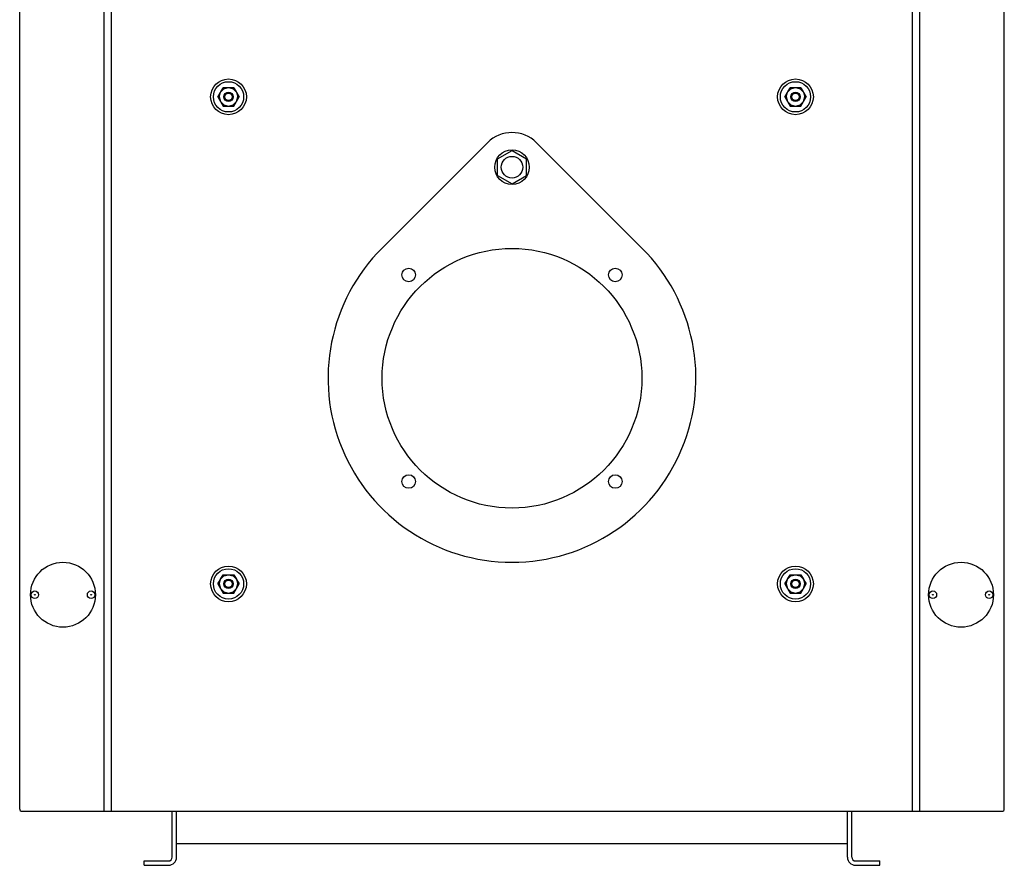
# Model space of a CAD drawing. Extents: x -173 to 163, y -106 to 105.
# Drawn here: x 107 to 153, y 27 to 66 of the extents above; entities that cross this region are included whole.
import ezdxf

# ---------------------------------------------------------------- set-up
doc = ezdxf.new("R2010")
doc.units = 0
doc.header["$LTSCALE"] = 20
doc.linetypes.add('CONTINU', pattern=[0])
doc.layers.get('0').update_dxf_attribs({"linetype": 'CONTINUOUS'})

msp = doc.modelspace()

# ---------------------------------------------------------------- linework, layer by layer
at = {"color": 3, "linetype": 'CONTINU'}
for p, q in [((148.850021, 29.299862), (148.850021, 94.699852)), ((111.150017, 29.299875), (111.150017, 94.599861)), ((111.500015, 29.299875), (111.500015, 92.199852)), ((148.500015, 29.299862), (148.500015, 92.199852)), ((107.250015, 29.39986), (107.250015, 84.599861)), ((152.750015, 29.39986), (152.750015, 84.599861)), ((116.409996, 62.299904), (116.531288, 62.509991)), ((116.474983, 62.2999), (116.531258, 62.509968)), ((116.531303, 62.509937), (116.533722, 62.514126)), ((116.533676, 62.51421), (116.687485, 62.668007)), ((116.533699, 62.514164), (116.654991, 62.724247)), ((116.655014, 62.724209), (117.145012, 62.724209)), ((116.6875, 62.667938), (116.897575, 62.724228)), ((116.902397, 62.724243), (117.112503, 62.667942)), ((117.112495, 62.66798), (117.266266, 62.514179)), ((117.144989, 62.724236), (117.266273, 62.514149)), ((117.268723, 62.509937), (117.266304, 62.514126)), ((117.268707, 62.509968), (117.389999, 62.29987)), ((117.268707, 62.509953), (117.325005, 62.299858)), ((142.610016, 62.299847), (142.731323, 62.509945)), ((142.675034, 62.299862), (142.731323, 62.509956)), ((142.731308, 62.509937), (142.733719, 62.514122)), ((142.733734, 62.514133), (142.855026, 62.724216)), ((142.733734, 62.514194), (142.887558, 62.667995)), ((142.855011, 62.724205), (143.345016, 62.724205)), ((142.887543, 62.667938), (143.097641, 62.724243)), ((143.102448, 62.724228), (143.312531, 62.667927)), ((143.312546, 62.66795), (143.466324, 62.514175)), ((143.345062, 62.724289), (143.466339, 62.514175)), ((143.468719, 62.509937), (143.466309, 62.514122)), ((143.46875, 62.509979), (143.590042, 62.299885)), ((143.46875, 62.509968), (143.525024, 62.2999)), ((116.410004, 62.299877), (116.531311, 62.089798)), ((116.474998, 62.299858), (116.531288, 62.089787)), ((116.533722, 62.085587), (116.531303, 62.089771)), ((116.533691, 62.08564), (116.687492, 61.93187)), ((116.533707, 62.085621), (116.654999, 61.87553)), ((116.687492, 61.931816), (116.897583, 61.875515)), ((116.902412, 61.875519), (117.112495, 61.931797)), ((117.11248, 61.931881), (117.266281, 62.085678)), ((117.145004, 61.875538), (117.266289, 62.085625)), ((117.266304, 62.085587), (117.268723, 62.089771)), ((117.2687, 62.089813), (117.324997, 62.299885)), ((117.268707, 62.089809), (117.389992, 62.299908)), ((142.610046, 62.2999), (142.731339, 62.089806)), ((142.675034, 62.299892), (142.731339, 62.089802)), ((142.733719, 62.085583), (142.731308, 62.089771)), ((142.733749, 62.085636), (142.855042, 61.875557)), ((142.733765, 62.085621), (142.887543, 61.931858)), ((142.887527, 61.931812), (143.09761, 61.875496)), ((143.102463, 61.875538), (143.312531, 61.931812)), ((143.312546, 61.931881), (143.466354, 62.085663)), ((143.345016, 61.875507), (143.466324, 62.085587)), ((143.466309, 62.085583), (143.468719, 62.089771)), ((143.468735, 62.089794), (143.52504, 62.299858)), ((143.468735, 62.089771), (143.590012, 62.299843)), ((116.655014, 61.875504), (117.145012, 61.875504)), ((142.855011, 61.8755), (143.345016, 61.8755)), ((128.869583, 60.182159), (123.994591, 55.315247)), ((131.130447, 60.182159), (136.005432, 55.315243)), ((129.328842, 59.437355), (130.000015, 59.824856)), ((130.000015, 59.824863), (130.671173, 59.437363)), ((129.328842, 58.662354), (129.328842, 59.437355)), ((130.671188, 58.662354), (130.671188, 59.437355)), ((129.328842, 58.662369), (130.000015, 58.274864)), ((130.000015, 58.274849), (130.671188, 58.662369)), ((116.533691, 40.014153), (116.687492, 40.167938)), ((116.533707, 40.014137), (116.655006, 40.22422)), ((116.655014, 40.224205), (117.145012, 40.224205)), ((116.687492, 40.167931), (116.897583, 40.224216)), ((116.902412, 40.224232), (117.112511, 40.167942)), ((117.112503, 40.167931), (117.266296, 40.014141)), ((117.144997, 40.224232), (117.266289, 40.014141)), ((142.733734, 40.014133), (142.855026, 40.224224)), ((142.733765, 40.014164), (142.887558, 40.16795)), ((142.855026, 40.224205), (143.345016, 40.224205)), ((142.887543, 40.167931), (143.097626, 40.224224)), ((143.102463, 40.224213), (143.312546, 40.167938)), ((143.312531, 40.167934), (143.466339, 40.014149)), ((143.345032, 40.224236), (143.466339, 40.01416)), ((116.409988, 39.799877), (116.531281, 39.589802)), ((116.410011, 39.799862), (116.531288, 40.009945)), ((116.474998, 39.799877), (116.531296, 40.009964)), ((116.474998, 39.799873), (116.531288, 39.58979)), ((116.531303, 40.009937), (116.533722, 40.014122)), ((116.533722, 39.585583), (116.531303, 39.589771)), ((116.533699, 39.585609), (116.654991, 39.37553)), ((116.533714, 39.585594), (116.6875, 39.431812)), ((117.112488, 39.431812), (117.266281, 39.585625)), ((117.145012, 39.375507), (117.266289, 39.585594)), ((117.268723, 40.009937), (117.266304, 40.014122)), ((117.266304, 39.585583), (117.268723, 39.589771)), ((117.268692, 40.009945), (117.324997, 39.799858)), ((117.2687, 40.009956), (117.389992, 39.799873)), ((117.268715, 39.58979), (117.324997, 39.799873)), ((117.268715, 39.589783), (117.390015, 39.799858)), ((142.610031, 39.799862), (142.731323, 40.009956)), ((142.610046, 39.799873), (142.731339, 39.589787)), ((142.675049, 39.799866), (142.731339, 40.009956)), ((142.675049, 39.799873), (142.731339, 39.589798)), ((142.731308, 40.009937), (142.733734, 40.014122)), ((142.733734, 39.585583), (142.731308, 39.589771)), ((142.733749, 39.585598), (142.887527, 39.431808)), ((142.733765, 39.585602), (142.855042, 39.375526)), ((143.312546, 39.431824), (143.466354, 39.585617)), ((143.345032, 39.375526), (143.466324, 39.585602)), ((143.468735, 40.009937), (143.466309, 40.014122)), ((143.466309, 39.585583), (143.468735, 39.589771)), ((143.468735, 40.009968), (143.52504, 39.799881)), ((143.468735, 39.589779), (143.590027, 39.79987)), ((143.46875, 40.00996), (143.590042, 39.799873)), ((143.46875, 39.589783), (143.525055, 39.799873)), ((116.655014, 39.3755), (117.145012, 39.3755)), ((116.687508, 39.431812), (116.897583, 39.375526)), ((116.902405, 39.375523), (117.112495, 39.431808)), ((142.855026, 39.3755), (143.345016, 39.3755)), ((142.887543, 39.431812), (143.097626, 39.375519)), ((143.102432, 39.375519), (143.312531, 39.431808)), ((107.350014, 29.299862), (152.650009, 29.299862)), ((110.553719, 29.299873), (112.45372, 29.299875)), ((112.45372, 29.299862), (147.54631, 29.299862)), ((114.300018, 27.174854), (114.300018, 29.299862)), ((114.500015, 27.174854), (114.500015, 29.299862)), ((145.500015, 27.174854), (145.500015, 29.299862)), ((145.700012, 27.174854), (145.700012, 29.299862)), ((147.54631, 29.299858), (149.446304, 29.29986)), ((114.500015, 27.799854), (145.500015, 27.799854)), ((113.000015, 26.799854), (113.000015, 26.999853)), ((113.000015, 26.999853), (114.125015, 26.999853)), ((145.875015, 26.999853), (147.000015, 26.999853)), ((147.000015, 26.799854), (147.000015, 26.999853)), ((113.000015, 26.799854), (114.125015, 26.799854)), ((145.875015, 26.799854), (147.000015, 26.799854))]:
    msp.add_line(p, q, dxfattribs=at)
for centre, radius in [((116.900017, 62.299866), 0.825), ((116.900017, 62.299854), 0.699999), ((143.100021, 62.299862), 0.825), ((143.100021, 62.299854), 0.7), ((116.900017, 62.299854), 0.2125), ((116.900009, 62.299858), 0.17), ((143.100021, 62.299854), 0.2125), ((143.100021, 62.299854), 0.17), ((130.000015, 59.049854), 0.8), ((130.000015, 59.049854), 0.5), ((130.000015, 49.299854), 6), ((125.227043, 54.072826), 0.3125), ((134.77298, 54.072826), 0.3125), ((125.227043, 44.526886), 0.3125), ((134.77298, 44.526886), 0.3125), ((109.250015, 39.299854), 1.5), ((116.900017, 39.799862), 0.825), ((116.900017, 39.799854), 0.699999), ((143.100021, 39.799862), 0.825), ((143.100021, 39.799854), 0.7), ((150.750015, 39.299854), 1.5), ((116.900017, 39.799854), 0.2125), ((116.900009, 39.799854), 0.17), ((143.100021, 39.799854), 0.2125), ((143.100021, 39.799854), 0.17), ((107.950012, 39.299854), 0.172499), ((107.950012, 39.299854), 0.017251), ((110.550011, 39.299854), 0.172499), ((110.550011, 39.299854), 0.017251), ((149.450027, 39.299854), 0.172506), ((149.450027, 39.299854), 0.017248), ((152.050018, 39.299854), 0.172506), ((152.050018, 39.299854), 0.017248)]:
    msp.add_circle(centre, radius, dxfattribs=at)
for centre, radius, start, end in [((130.000015, 59.04985), 1.6, 45.05275, 134.950516), ((130.000015, 49.299854), 8.5, 134.952896, 45.046593), ((107.350014, 29.399874), 0.100006, 179.979477, 270), ((152.650009, 29.399868), 0.1, 270, 0.067526), ((114.125015, 27.174854), 0.175001, 270, 359.988614), ((114.125015, 27.17485), 0.374998, 270, 359.984304), ((145.875015, 27.17485), 0.374998, 180.020065, 270), ((145.875015, 27.174854), 0.175002, 180.01445, 270)]:
    msp.add_arc(centre, radius, start, end, dxfattribs=at)

doc.saveas('drawing.dxf')
